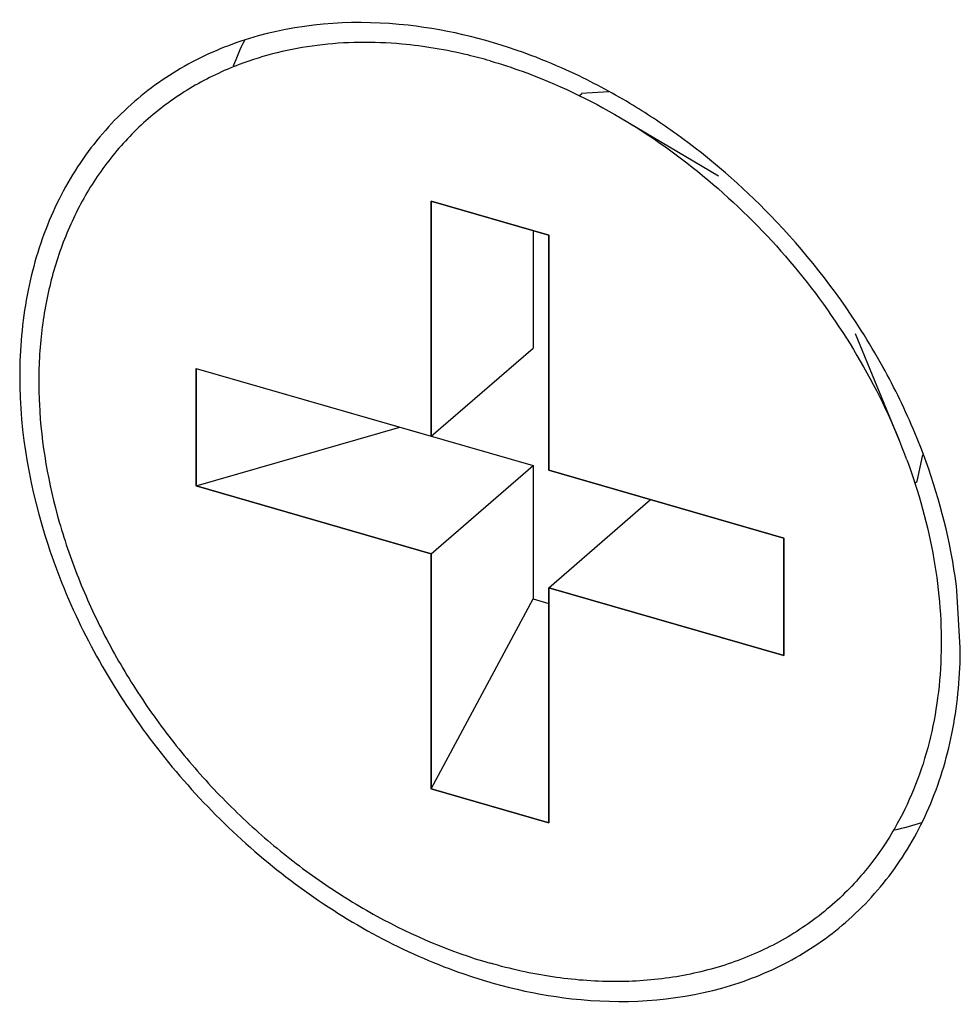
# Paper-space layout '448OXO-BCSC-8C_CUST_1_2' of a CAD drawing. Units: inches. Extents: x 0 to 17, y 0 to 11.
# Drawn here: x 3.2 to 3.3, y 5.9 to 6 of the extents above; entities that cross this region are included whole.
import ezdxf

# ---------------------------------------------------------------- set-up
doc = ezdxf.new("R2010")
doc.units = ezdxf.units.IN
doc.header["$LTSCALE"] = 0.935
doc.header["$MEASUREMENT"] = 0
doc.layers.get('0').update_dxf_attribs({"linetype": 'CONTINUOUS'})
doc.layers.add('02___PRT_ALL_AXES', color=7, linetype='CONTINUOUS')
doc.layers.add('03___PRT_ALL_CURVES', color=7, linetype='CONTINUOUS')

psp = doc.layouts.new('448OXO-BCSC-8C_CUST_1_2')

# ---------------------------------------------------------------- linework, layer by layer
at = {"color": 7, "linetype": 'Continuous'}
for p, q in [((3.2749271025, 6.002211535), (3.2821483827, 5.9979436995)), ((3.2609792674, 5.9960769276), (3.2609792674, 5.978756419600001)), ((3.2696395215, 5.993576927599999), (3.2609792674, 5.9960769276)), ((3.2684792674, 5.993911864099999), (3.2684792674, 5.9852516101)), ((3.2696395215, 5.9762564196), (3.2696395215, 5.993576927599999)), ((3.29542079, 5.978547463), (3.2922283398, 5.9863043676)), ((3.2609792674, 5.978756419600001), (3.2684792674, 5.9852516101)), ((3.2436587594, 5.983756419600001), (3.2436587594, 5.975096165499999)), ((3.2436587594, 5.983756419600001), (3.2684792674, 5.976591356)), ((3.2436587594, 5.975096165499999), (3.2586587594, 5.9794262925)), ((3.2609792674, 5.970096165499999), (3.2684792674, 5.976591356)), ((3.2684792674, 5.976591356), (3.2684792674, 5.966770847999999)), ((3.2869600296, 5.9712564196), (3.2696395215, 5.9762564196)), ((3.2436587594, 5.975096165499999), (3.2609792674, 5.970096165499999)), ((3.2696395215, 5.9675961655), (3.2771395215, 5.974091356000001)), ((3.2869600296, 5.9625961655), (3.2869600296, 5.9712564196)), ((3.2609792674, 5.970096165499999), (3.2609792674, 5.9527756574)), ((3.2696395215, 5.9502756574), (3.2696395215, 5.9675961655)), ((3.2696395215, 5.9675961655), (3.2869600296, 5.9625961655)), ((3.2609792674, 5.9527756574), (3.2684792674, 5.966770847999999)), ((3.2684792674, 5.966770847999999), (3.2696395215, 5.9664359115)), ((3.2609792674, 5.9527756574), (3.2696395215, 5.9502756574))]:
    psp.add_line(p, q, dxfattribs=at)
psp.add_arc((3.253638937, 5.96134727), 0.04518367860000001, 20.3104383268, 22.3753432888, dxfattribs=at)
for points, knots in [([(3.2588258164, 6.0076430885), (3.2577745933, 6.0077375404), (3.2556904813, 6.0078201085), (3.2526107993, 6.0076120209), (3.2496518097, 6.0070707967), (3.2477586801, 6.0064855734), (3.2468457262, 6.006139126799999)], [0, 0, 0, 0, 0.2601516031, 0.5130160249, 0.7593154154, 1, 1, 1, 1]), ([(3.2653093945, 6.0064100174), (3.2647697844, 6.006565789400001), (3.2626409948, 6.007128515700001), (3.2604593802, 6.0074963135), (3.2588258164, 6.0076430885)], [0, 0, 0, 0, 0.2550853564, 1, 1, 1, 1]), ([(3.2468457262, 6.006139126799999), (3.2456539045, 6.0056868557), (3.2433550138, 6.004591177000001), (3.2402509178, 6.0023855246), (3.237580578, 5.9996738787), (3.2361359147, 5.9975802551), (3.2355016851, 5.996477098500001)], [0, 0, 0, 0, 0.2518414232, 0.500300568, 0.7486073552, 1, 1, 1, 1]), ([(3.2653093945, 6.0064100174), (3.2661295615, 6.006173255599999), (3.26946163, 6.005086297999999), (3.2726460184, 6.0035596996), (3.2749271021, 6.0022115341)], [0, 0, 0, 0, 0.2436684853, 1, 1, 1, 1]), ([(3.2749271021, 6.0022115341), (3.277186946, 6.0008759217), (3.281525434, 5.9977814111), (3.2872240955, 5.992155349), (3.2919787201, 5.985711386799999), (3.2944214845, 5.980975056799999), (3.2954207337, 5.9785474526)], [0, 0, 0, 0, 0.2476042987, 0.4999931086, 0.7523776208, 1, 1, 1, 1]), ([(3.2355016851, 5.996477098500001), (3.2348729985, 5.995383583), (3.233776364, 5.993054213200001), (3.2326651805, 5.989292121599999), (3.2320811229, 5.9852749276), (3.2320126187, 5.979575361), (3.2330472191, 5.973723978), (3.2350341207, 5.9679952506), (3.2370308962, 5.963712314199999), (3.2394782593, 5.959582556699999), (3.2423369861, 5.955669515599999), (3.2455622214, 5.952035885700001), (3.2491022862, 5.948739511499999), (3.2529020914, 5.9458315708), (3.2581572401, 5.942581901100001), (3.2624168591, 5.940777570700001), (3.2653093945, 5.9399425677)], [0, 0, 0, 0, 0.0525789861, 0.1067959401, 0.1629617361, 0.2212361561, 0.3438473977000001, 0.4080459073, 0.4737127889, 0.5404588502000001, 0.6078462864, 0.6754101247, 0.7426780005, 0.8091846909999999, 0.8745028873, 1, 1, 1, 1]), ([(3.2960133527, 5.977030819199999), (3.296893392, 5.9746521674), (3.2982168718, 5.969863433), (3.2986948329, 5.9637502853), (3.2982920129, 5.9590950024), (3.2976208778, 5.9558100126), (3.2965831306, 5.9527195366), (3.2956433131, 5.9507907566), (3.2951171038, 5.9498754866)], [0, 0, 0, 0, 0.2715969544, 0.528769885, 0.6517570091, 0.7710354420000001, 0.8869425768000001, 1, 1, 1, 1]), ([(3.2951171038, 5.9498754866), (3.294443744, 5.948704268099999), (3.292897735, 5.946487805399999), (3.2904912565, 5.944123464600001), (3.2883397766, 5.942530716499999), (3.2866132397, 5.941484238999999), (3.2847838329, 5.9405913578), (3.2822013852, 5.9396051327), (3.2787437445, 5.938782978300001), (3.2743751909, 5.9384741987), (3.2698400798, 5.9388371029), (3.2668196562, 5.9395065926), (3.2653093945, 5.9399425677)], [0, 0, 0, 0, 0.1193431064, 0.2372290567, 0.2962313068, 0.3555245103, 0.4153184214, 0.475809522, 0.5994471593999999, 0.7276451869, 0.8611392806, 1, 1, 1, 1])]:
    psp.add_open_spline(points, degree=3, knots=knots, dxfattribs=at)
at = {"layer": '02___PRT_ALL_AXES', "color": 7, "linetype": 'Continuous'}
for p, q in [((3.2718932988, 6.003847399), (3.2720791596, 6.004008359099999)), ((3.2740685993, 6.0041250146), (3.2720582827, 6.0040073677)), ((3.2967816748, 5.9754368286), (3.2971869002, 5.9773975496)), ((3.2965988326, 5.9753044628), (3.2967632468, 5.9754468497)), ((3.2999504106, 5.9631762925), (3.2997034293, 5.9673572579))]:
    psp.add_line(p, q, dxfattribs=at)
for centre, radius, start, end in [((3.2699710126, 5.9968226636), 0.0253147346, 154.0128564344, 158.7118582705), ((3.2517000804, 5.963481130700001), 0.0464252108, 58.997387962, 64.9938427667), ((3.2501230856, 5.9608712459), 0.049474532, 54.2243829056, 58.98879570700001), ((3.248582055, 5.95883198), 0.0520299524, 44.0464600259, 54.1604276138), ((3.2479328528, 5.9581137201), 0.05299598730000001, 32.4589971757, 44.11664282720001), ((3.2492754363, 5.9589930833), 0.0513912017, 28.958163746, 32.4351091447), ((3.2512180754, 5.960026450599999), 0.0491911312, 22.6829548598, 29.0005612524), ((3.2892535285, 5.9747015559), 0.0256255112, 283.2356356243, 287.8764393955)]:
    psp.add_arc(centre, radius, start, end, dxfattribs=at)
for points, knots in [([(3.2592940451, 6.0090275156), (3.2556177013, 6.0094406677), (3.249997861, 6.0091404127), (3.243301218, 6.0064971272), (3.240415757, 6.004531518099999), (3.2391233662, 6.003413312999999)], [0, 0, 0, 0, 0.5170729502, 0.76113602, 1, 1, 1, 1]), ([(3.2713247438, 6.005554552), (3.2703425019, 6.0060112641), (3.2664862607, 6.0076342535), (3.2623753247, 6.0086812376), (3.2592940451, 6.0090275156)], [0, 0, 0, 0, 0.2589038178, 1, 1, 1, 1]), ([(3.2391233662, 6.003413312999999), (3.2377721578, 6.0022442178), (3.235315138, 5.9995352865), (3.2326287821, 5.994652660800001), (3.2310140803, 5.9891003767), (3.2306683783, 5.9851779174), (3.2306683783, 5.9831762925)], [0, 0, 0, 0, 0.2373352345, 0.4804523965999999, 0.73412579, 1, 1, 1, 1]), ([(3.2306683783, 5.9831762925), (3.2306683783, 5.9789679443), (3.2322603605, 5.970209864400001), (3.2372937209, 5.9602227338), (3.242930301, 5.9529706339), (3.2494331069, 5.946525059), (3.2552136227, 5.9426953031), (3.2592940451, 5.940798032999999)], [0, 0, 0, 0, 0.235506704, 0.4884979513, 0.6184039119, 0.7481751697, 1, 1, 1, 1]), ([(3.2997034293, 5.9673572579), (3.2995907109, 5.9683283932), (3.2989757243, 5.9723055073), (3.2977775774, 5.9761866212), (3.2966044129, 5.978996104099999)], [0, 0, 0, 0, 0.2430621984, 1, 1, 1, 1]), ([(3.2914954228, 5.942939272), (3.2928466311, 5.9441083673), (3.295303651, 5.9468172986), (3.2979900068, 5.9516999242), (3.2996047086, 5.957252208300001), (3.2999504106, 5.9611746677), (3.2999504106, 5.9631762925)], [0, 0, 0, 0, 0.2373352345, 0.4804523965999999, 0.73412579, 1, 1, 1, 1]), ([(3.2713247438, 5.937325069500001), (3.2750010877, 5.9369119174), (3.280620928, 5.9372121723), (3.287317571, 5.939855457799999), (3.2902030319, 5.9418210669), (3.2914954228, 5.942939272)], [0, 0, 0, 0, 0.5170729502, 0.76113602, 1, 1, 1, 1]), ([(3.2592940451, 5.940798032999999), (3.260276287, 5.940341321), (3.2641325282, 5.9387183316), (3.2682434642, 5.9376713475), (3.2713247438, 5.937325069500001)], [0, 0, 0, 0, 0.2589038178, 1, 1, 1, 1])]:
    psp.add_open_spline(points, degree=3, knots=knots, dxfattribs=at)
at = {"layer": '03___PRT_ALL_CURVES', "color": 40, "linetype": 'Continuous'}
for p, q in [((3.2609792674, 5.978756419600001), (3.2609792674, 5.9960769276)), ((3.2609792674, 5.9960769276), (3.2696395215, 5.993576927599999)), ((3.2696395215, 5.993576927599999), (3.2696395215, 5.9762564196)), ((3.2436587594, 5.975096165499999), (3.2436587594, 5.983756419600001)), ((3.2436587594, 5.983756419600001), (3.2609792674, 5.978756419600001)), ((3.2696395215, 5.9762564196), (3.2869600296, 5.9712564196)), ((3.2609792674, 5.970096165499999), (3.2436587594, 5.975096165499999)), ((3.2869600296, 5.9712564196), (3.2869600296, 5.9625961655)), ((3.2609792674, 5.9527756574), (3.2609792674, 5.970096165499999)), ((3.2696395215, 5.9675961655), (3.2696395215, 5.9502756574)), ((3.2869600296, 5.9625961655), (3.2696395215, 5.9675961655)), ((3.2696395215, 5.9502756574), (3.2609792674, 5.9527756574))]:
    psp.add_line(p, q, dxfattribs=at)

doc.saveas('drawing.dxf')
